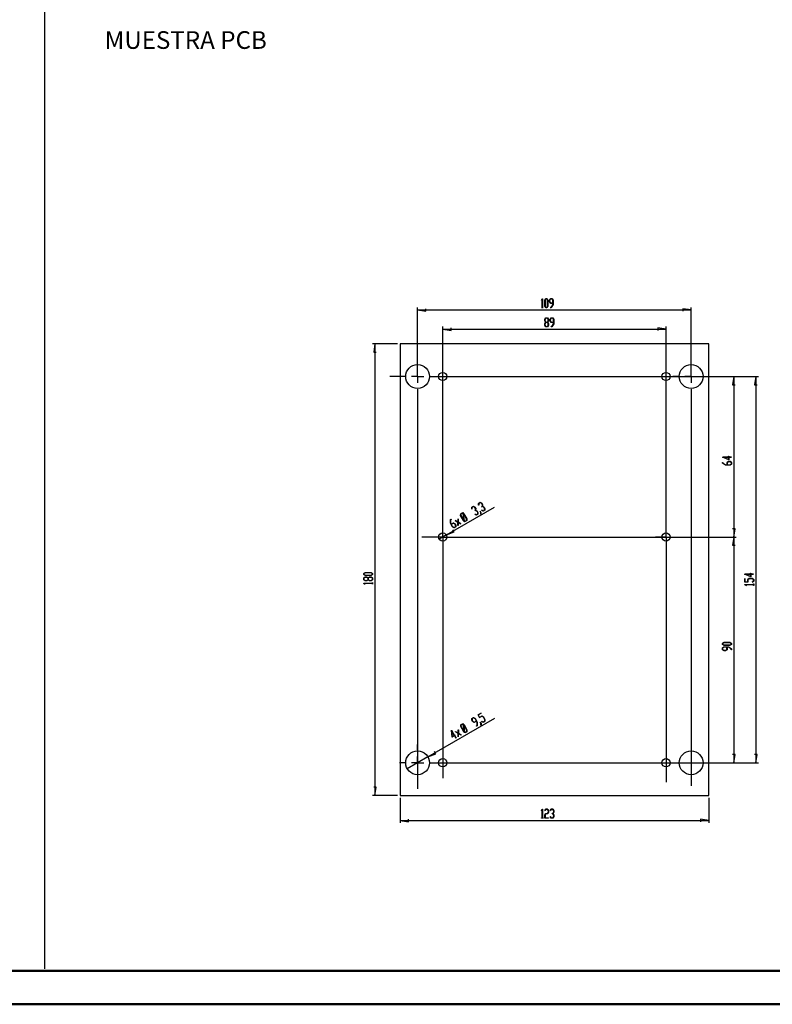
# Model space of a CAD drawing. Units: millimetres. Extents: x 0 to 841, y 0 to 594.
# Drawn here: x 426 to 651, y 0 to 294 of the extents above; entities that cross this region are included whole.
import ezdxf

# ---------------------------------------------------------------- set-up
doc = ezdxf.new("R2010")
doc.units = ezdxf.units.MM
doc.layers.add('LAYER_1', color=179, linetype='Continuous')
doc.layers.add('SLD-0', color=179, linetype='Continuous')
doc.styles.add('SLDTEXTSTYLE0', font='TXT', dxfattribs={"width": 0.75})

msp = doc.modelspace()

# ---------------------------------------------------------------- linework, layer by layer
at = {"color": 7, "linetype": 'Continuous', "lineweight": 50}
for p, q in [((25.08, 10.04), (831.14, 10.04)), ((0.08, 0.04), (841.14, 0.04))]:
    msp.add_line(p, q, dxfattribs=at)
at = {"layer": 'LAYER_1'}
for p, q in [((433.11, 584.96), (433.11, 10.61)), ((581.66, 210.59), (581.93, 211.03)), ((581.68, 210.54), (581.66, 210.59)), ((581.92, 210.93), (581.68, 210.54)), ((581.92, 208.41), (581.92, 210.93)), ((581.93, 211.03), (581.95, 211.03)), ((581.95, 211.03), (581.95, 208.41)), ((582.71, 210.58), (582.99, 211.03)), ((582.71, 208.81), (582.71, 210.58)), ((583, 210.97), (582.75, 210.55)), ((582.75, 210.55), (582.75, 208.83)), ((582.99, 211.03), (583.27, 211.03)), ((583.25, 210.97), (583, 210.97)), ((583.51, 210.55), (583.25, 210.97)), ((583.27, 211.03), (583.54, 210.58)), ((583.51, 208.83), (583.51, 210.55)), ((583.54, 210.58), (583.54, 208.81)), ((584.04, 210.58), (584.31, 211.03)), ((584.04, 210.12), (584.04, 210.58)), ((584.31, 209.66), (584.04, 210.12)), ((584.33, 210.97), (584.07, 210.55)), ((584.07, 210.55), (584.07, 210.14)), ((584.07, 210.14), (584.33, 209.72)), ((584.31, 211.03), (584.85, 211.03)), ((585.1, 209.66), (584.31, 209.66)), ((584.84, 210.97), (584.33, 210.97)), ((584.33, 209.72), (585.1, 209.72)), ((584.58, 208.41), (585.1, 209.26)), ((585.13, 209.24), (584.59, 208.35)), ((585.1, 210.55), (584.84, 210.97)), ((584.85, 211.03), (585.13, 210.58)), ((585.1, 209.72), (585.1, 210.55)), ((585.1, 209.26), (585.1, 209.66)), ((585.13, 210.58), (585.13, 209.24)), ((544.66, 188.51), (544.66, 208.4)), ((544.66, 207.65), (547.14, 207.27)), ((544.66, 207.65), (626.41, 207.65)), ((547.14, 207.27), (547.14, 208.03)), ((581.67, 208.35), (581.67, 208.41)), ((581.67, 208.41), (581.92, 208.41)), ((582.2, 208.35), (581.67, 208.35)), ((581.95, 208.41), (582.2, 208.41)), ((582.2, 208.41), (582.2, 208.35)), ((582.99, 208.35), (582.71, 208.81)), ((582.75, 208.83), (583, 208.41)), ((583.27, 208.35), (582.99, 208.35)), ((583, 208.41), (583.25, 208.41)), ((583.25, 208.41), (583.51, 208.83)), ((583.54, 208.81), (583.27, 208.35)), ((584.32, 208.35), (584.32, 208.41)), ((584.32, 208.41), (584.58, 208.41)), ((584.59, 208.35), (584.32, 208.35)), ((626.41, 207.65), (623.94, 208.03)), ((623.94, 208.03), (623.94, 207.27)), ((626.41, 188.51), (626.41, 208.4)), ((582.66, 204.84), (582.94, 205.3)), ((582.66, 204.38), (582.66, 204.84)), ((582.92, 203.96), (582.66, 204.38)), ((582.66, 203.53), (582.92, 203.96)), ((582.66, 203.07), (582.66, 203.53)), ((582.95, 205.24), (582.7, 204.82)), ((582.7, 204.82), (582.7, 204.4)), ((582.7, 204.4), (582.95, 203.98)), ((582.95, 203.92), (582.7, 203.51)), ((582.7, 203.51), (582.7, 203.09)), ((582.94, 205.3), (583.48, 205.3)), ((583.47, 205.24), (582.95, 205.24)), ((582.95, 203.98), (583.47, 203.98)), ((583.47, 203.92), (582.95, 203.92)), ((583.72, 204.82), (583.47, 205.24)), ((583.47, 203.98), (583.72, 204.4)), ((583.72, 203.51), (583.47, 203.92)), ((583.48, 205.3), (583.76, 204.84)), ((583.76, 204.38), (583.5, 203.96)), ((583.5, 203.96), (583.76, 203.53)), ((583.72, 204.4), (583.72, 204.82)), ((583.72, 203.09), (583.72, 203.51)), ((583.76, 204.84), (583.76, 204.38)), ((583.76, 203.53), (583.76, 203.07)), ((584.25, 204.84), (584.53, 205.3)), ((584.25, 204.38), (584.25, 204.84)), ((584.53, 203.93), (584.25, 204.38)), ((584.54, 205.24), (584.29, 204.82)), ((584.29, 204.82), (584.29, 204.4)), ((584.29, 204.4), (584.54, 203.98)), ((584.53, 205.3), (585.07, 205.3)), ((585.31, 203.93), (584.53, 203.93)), ((585.05, 205.24), (584.54, 205.24)), ((584.54, 203.98), (585.31, 203.98)), ((584.79, 202.67), (585.31, 203.53)), ((585.34, 203.51), (584.8, 202.62)), ((585.31, 204.82), (585.05, 205.24)), ((585.07, 205.3), (585.34, 204.84)), ((585.31, 203.98), (585.31, 204.82)), ((585.31, 203.53), (585.31, 203.93)), ((585.34, 204.84), (585.34, 203.51)), ((552.16, 188.51), (552.16, 202.66)), ((552.16, 201.91), (554.64, 201.53)), ((552.16, 201.91), (618.91, 201.91)), ((554.64, 201.53), (554.64, 202.29)), ((582.94, 202.62), (582.66, 203.07)), ((582.7, 203.09), (582.95, 202.67)), ((583.48, 202.62), (582.94, 202.62)), ((582.95, 202.67), (583.47, 202.67)), ((583.47, 202.67), (583.72, 203.09)), ((583.76, 203.07), (583.48, 202.62)), ((584.53, 202.62), (584.53, 202.67)), ((584.53, 202.67), (584.79, 202.67)), ((584.8, 202.62), (584.53, 202.62)), ((618.91, 201.91), (616.44, 202.29)), ((616.44, 202.29), (616.44, 201.53)), ((618.91, 188.51), (618.91, 202.66)), ((538.66, 197.51), (531.16, 197.51)), ((531.91, 197.51), (531.53, 195.04)), ((531.91, 197.51), (531.91, 62.51)), ((531.53, 195.04), (532.3, 195.04)), ((619.66, 187.76), (639.91, 187.76)), ((627.16, 187.76), (646.52, 187.76)), ((639.16, 187.76), (638.78, 185.29)), ((639.16, 187.76), (639.16, 139.76)), ((645.77, 187.76), (645.39, 185.29)), ((645.77, 187.76), (645.77, 72.26)), ((638.78, 185.29), (639.55, 185.29)), ((645.39, 185.29), (646.16, 185.29)), ((637.65, 162.83), (635.78, 163.68)), ((635.78, 163.68), (637.59, 163.68)), ((635.84, 161.8), (635.84, 162.07)), ((635.84, 162.07), (635.9, 162.07)), ((635.9, 162.07), (635.9, 161.81)), ((637.59, 163.64), (635.96, 163.64)), ((635.96, 163.64), (637.59, 162.9)), ((637.15, 162.08), (637.61, 162.36)), ((637.15, 161.3), (637.15, 162.08)), ((637.63, 162.32), (637.21, 162.07)), ((637.21, 162.07), (637.21, 161.3)), ((637.59, 163.68), (637.59, 163.92)), ((637.59, 163.92), (637.65, 163.92)), ((637.59, 162.9), (637.59, 163.64)), ((637.61, 162.36), (638.07, 162.36)), ((638.04, 162.32), (637.63, 162.32)), ((637.65, 163.92), (637.65, 163.68)), ((637.65, 163.68), (638.49, 163.68)), ((638.49, 163.64), (637.65, 163.64)), ((637.65, 163.64), (637.65, 162.83)), ((638.46, 162.07), (638.04, 162.32)), ((638.07, 162.36), (638.52, 162.08)), ((638.46, 161.55), (638.46, 162.07)), ((638.49, 163.68), (638.49, 163.64)), ((638.52, 162.08), (638.52, 161.54)), ((636.73, 161.26), (635.84, 161.8)), ((635.9, 161.81), (636.75, 161.3)), ((638.07, 161.26), (636.73, 161.26)), ((636.75, 161.3), (637.15, 161.3)), ((637.21, 161.3), (638.04, 161.3)), ((638.04, 161.3), (638.46, 161.55)), ((638.52, 161.54), (638.07, 161.26)), ((553.24, 140.38), (567.65, 148.7)), ((560.83, 148.12), (560.84, 148.64)), ((560.87, 148.09), (560.83, 148.12)), ((560.84, 148.64), (561.31, 148.91)), ((560.88, 148.59), (560.87, 148.09)), ((561.33, 148.85), (560.88, 148.59)), ((561.31, 148.91), (561.78, 148.65)), ((561.76, 148.62), (561.33, 148.85)), ((561.73, 147.64), (561.95, 147.77)), ((561.76, 147.59), (561.73, 147.64)), ((561.96, 148.26), (561.76, 148.62)), ((561.98, 147.72), (561.76, 147.59)), ((561.78, 148.65), (562.01, 148.25)), ((561.95, 147.77), (561.96, 148.26)), ((562.41, 147.48), (561.98, 147.72)), ((562.01, 148.25), (562, 147.76)), ((562, 147.76), (562.43, 147.52)), ((562.62, 147.12), (562.41, 147.48)), ((562.43, 147.52), (562.66, 147.12)), ((562.89, 149.31), (562.9, 149.83)), ((562.94, 149.28), (562.89, 149.31)), ((562.9, 149.83), (563.37, 150.1)), ((563.39, 150.04), (562.94, 149.79)), ((562.94, 149.79), (562.94, 149.28)), ((563.31, 147.51), (563.34, 147.52)), ((563.53, 147.14), (563.31, 147.51)), ((563.34, 147.52), (563.57, 147.14)), ((563.37, 150.1), (563.84, 149.84)), ((563.82, 149.81), (563.39, 150.04)), ((563.79, 148.83), (564.02, 148.96)), ((563.82, 148.78), (563.79, 148.83)), ((563.79, 147.76), (563.79, 147.81)), ((563.79, 147.81), (564.23, 147.56)), ((564.24, 147.51), (563.79, 147.76)), ((564.03, 149.45), (563.82, 149.81)), ((564.05, 148.91), (563.82, 148.78)), ((563.84, 149.84), (564.07, 149.45)), ((564.02, 148.96), (564.03, 149.45)), ((564.48, 148.67), (564.05, 148.91)), ((564.07, 149.45), (564.06, 148.95)), ((564.06, 148.95), (564.5, 148.71)), ((564.23, 147.56), (564.67, 147.82)), ((564.71, 147.78), (564.24, 147.51)), ((564.68, 148.31), (564.48, 148.67)), ((564.5, 148.71), (564.73, 148.31)), ((564.67, 147.82), (564.68, 148.31)), ((564.73, 148.31), (564.71, 147.78)), ((554.44, 143.92), (554.46, 144.96)), ((554.46, 144.96), (554.69, 145.1)), ((554.5, 144.92), (554.48, 143.92)), ((554.72, 145.05), (554.5, 144.92)), ((554.69, 145.1), (554.72, 145.05)), ((555.83, 144.69), (555.83, 144.74)), ((555.83, 144.74), (556.71, 144.25)), ((556.71, 144.21), (555.83, 144.69)), ((556.71, 144.25), (556.73, 145.25)), ((556.73, 145.25), (556.77, 145.23)), ((556.77, 145.23), (556.75, 144.23)), ((557.52, 146.2), (557.53, 146.73)), ((558.41, 144.66), (557.52, 146.2)), ((557.53, 146.73), (558, 147)), ((557.57, 146.68), (557.56, 146.19)), ((557.56, 146.19), (558.43, 144.7)), ((558.02, 146.94), (557.57, 146.68)), ((558, 147), (558.25, 146.86)), ((558.26, 146.81), (558.02, 146.94)), ((558.25, 146.86), (558.22, 147.11)), ((558.22, 147.11), (558.26, 147.1)), ((558.26, 147.1), (558.3, 146.84)), ((558.57, 144.62), (558.26, 146.81)), ((558.3, 146.84), (558.47, 146.74)), ((558.45, 146.7), (558.31, 146.78)), ((558.31, 146.78), (558.61, 144.6)), ((558.58, 144.57), (558.41, 144.66)), ((558.43, 144.7), (558.57, 144.62)), ((559.31, 145.21), (558.45, 146.7)), ((558.47, 146.74), (559.35, 145.21)), ((558.61, 144.31), (558.58, 144.57)), ((558.61, 144.6), (558.86, 144.46)), ((558.65, 144.3), (558.61, 144.31)), ((558.87, 144.41), (558.62, 144.54)), ((558.62, 144.54), (558.65, 144.3)), ((558.86, 144.46), (559.3, 144.72)), ((559.34, 144.68), (558.87, 144.41)), ((559.3, 144.72), (559.31, 145.21)), ((559.35, 145.21), (559.34, 144.68)), ((561.72, 146.56), (561.73, 146.61)), ((562.18, 146.32), (561.72, 146.56)), ((561.73, 146.61), (562.16, 146.37)), ((562.16, 146.37), (562.61, 146.63)), ((562.65, 146.59), (562.18, 146.32)), ((562.61, 146.63), (562.62, 147.12)), ((562.66, 147.12), (562.65, 146.59)), ((563.51, 146.64), (563.53, 147.14)), ((563.56, 146.62), (563.51, 146.64)), ((563.57, 147.14), (563.56, 146.62)), ((555.1, 142.76), (554.44, 143.92)), ((554.48, 143.92), (554.68, 143.57)), ((554.68, 143.57), (555.35, 143.96)), ((555.37, 143.91), (554.71, 143.52)), ((554.71, 143.52), (555.12, 142.8)), ((555.57, 142.51), (555.1, 142.76)), ((555.12, 142.8), (555.55, 142.56)), ((555.57, 141.29), (555.19, 141.95)), ((555.35, 143.96), (555.82, 143.71)), ((555.8, 143.67), (555.37, 143.91)), ((555.55, 142.56), (556, 142.82)), ((556.04, 142.78), (555.57, 142.51)), ((556.01, 143.31), (555.8, 143.67)), ((555.82, 143.71), (556.05, 143.31)), ((556, 142.82), (556.01, 143.31)), ((556.05, 143.31), (556.04, 142.78)), ((556.68, 143.21), (556.71, 144.21)), ((556.73, 143.19), (556.68, 143.21)), ((556.75, 144.18), (556.73, 143.19)), ((556.75, 144.23), (557.62, 143.75)), ((557.62, 143.7), (556.75, 144.18)), ((557.62, 143.75), (557.62, 143.7)), ((639.55, 142.24), (638.78, 142.24)), ((639.16, 139.76), (639.55, 142.24)), ((553.24, 140.38), (551.09, 139.14)), ((553.24, 140.38), (555.57, 141.29)), ((619.66, 139.76), (639.91, 139.76)), ((619.66, 139.76), (639.91, 139.76)), ((639.16, 139.76), (638.78, 137.29)), ((639.16, 139.76), (639.16, 72.26)), ((638.78, 137.29), (639.55, 137.29)), ((528.53, 128.84), (528.99, 129.11)), ((528.53, 128.56), (528.53, 128.84)), ((528.99, 128.29), (528.53, 128.56)), ((528.53, 127.52), (528.99, 127.79)), ((528.53, 126.97), (528.53, 127.52)), ((528.99, 126.7), (528.53, 126.97)), ((529.01, 129.08), (528.59, 128.83)), ((528.59, 128.83), (528.59, 128.57)), ((528.59, 128.57), (529.01, 128.32)), ((529.01, 127.76), (528.59, 127.5)), ((528.59, 127.5), (528.59, 126.99)), ((528.59, 126.99), (529.01, 126.73)), ((528.99, 129.11), (530.76, 129.11)), ((530.76, 128.29), (528.99, 128.29)), ((528.99, 127.79), (529.45, 127.79)), ((529.45, 126.7), (528.99, 126.7)), ((530.74, 129.08), (529.01, 129.08)), ((529.01, 128.32), (530.74, 128.32)), ((529.42, 127.76), (529.01, 127.76)), ((529.01, 126.73), (529.42, 126.73)), ((529.84, 127.5), (529.42, 127.76)), ((529.42, 126.73), (529.84, 126.99)), ((529.45, 127.79), (529.87, 127.53)), ((529.87, 126.95), (529.45, 126.7)), ((529.84, 126.99), (529.84, 127.5)), ((529.87, 127.53), (530.3, 127.79)), ((530.3, 126.7), (529.87, 126.95)), ((530.32, 127.76), (529.9, 127.5)), ((529.9, 127.5), (529.9, 126.99)), ((529.9, 126.99), (530.32, 126.73)), ((530.3, 127.79), (530.76, 127.79)), ((530.76, 126.7), (530.3, 126.7)), ((530.74, 127.76), (530.32, 127.76)), ((530.32, 126.73), (530.74, 126.73)), ((531.15, 128.83), (530.74, 129.08)), ((530.74, 128.32), (531.15, 128.57)), ((531.15, 127.5), (530.74, 127.76)), ((530.74, 126.73), (531.15, 126.99)), ((530.76, 129.11), (531.21, 128.84)), ((531.21, 128.56), (530.76, 128.29)), ((530.76, 127.79), (531.21, 127.52)), ((531.21, 126.97), (530.76, 126.7)), ((531.15, 128.57), (531.15, 128.83)), ((531.15, 126.99), (531.15, 127.5)), ((531.21, 128.84), (531.21, 128.56)), ((531.21, 127.52), (531.21, 126.97)), ((644.26, 127.85), (642.39, 128.7)), ((642.39, 128.7), (644.2, 128.7)), ((642.45, 126.28), (642.45, 127.36)), ((642.45, 127.36), (642.51, 127.36)), ((642.51, 127.36), (642.51, 126.32)), ((644.2, 128.66), (642.57, 128.66)), ((642.57, 128.66), (644.2, 127.92)), ((643.32, 127.1), (643.78, 127.37)), ((643.32, 126.32), (643.32, 127.1)), ((643.8, 127.34), (643.38, 127.08)), ((643.38, 127.08), (643.38, 126.28)), ((643.78, 127.37), (644.68, 127.37)), ((644.65, 127.34), (643.8, 127.34)), ((644.2, 128.7), (644.2, 128.94)), ((644.2, 128.94), (644.26, 128.94)), ((644.2, 127.92), (644.2, 128.66)), ((644.26, 128.94), (644.26, 128.7)), ((644.26, 128.7), (645.1, 128.7)), ((645.1, 128.66), (644.26, 128.66)), ((644.26, 128.66), (644.26, 127.85)), ((645.07, 127.08), (644.65, 127.34)), ((644.68, 127.37), (645.13, 127.1)), ((645.07, 126.57), (645.07, 127.08)), ((645.1, 128.7), (645.1, 128.66)), ((645.13, 127.1), (645.13, 126.56)), ((528.53, 125.91), (528.53, 125.94)), ((528.53, 125.94), (531.15, 125.94)), ((528.98, 125.64), (528.53, 125.91)), ((531.15, 125.9), (528.63, 125.9)), ((528.63, 125.9), (529.02, 125.67)), ((529.02, 125.67), (528.98, 125.64)), ((531.15, 125.94), (531.15, 126.18)), ((531.15, 126.18), (531.21, 126.18)), ((531.15, 125.66), (531.15, 125.9)), ((531.21, 125.66), (531.15, 125.66)), ((531.21, 126.18), (531.21, 125.66)), ((643.38, 126.28), (642.45, 126.28)), ((642.45, 125.49), (642.45, 125.52)), ((642.45, 125.52), (645.07, 125.52)), ((642.89, 125.22), (642.45, 125.49)), ((642.51, 126.32), (643.32, 126.32)), ((645.07, 125.49), (642.55, 125.49)), ((642.55, 125.49), (642.94, 125.25)), ((642.94, 125.25), (642.89, 125.22)), ((644.64, 126.31), (645.07, 126.57)), ((644.69, 126.28), (644.64, 126.31)), ((645.13, 126.56), (644.69, 126.28)), ((645.07, 125.52), (645.07, 125.77)), ((645.07, 125.77), (645.13, 125.77)), ((645.07, 125.24), (645.07, 125.49)), ((645.13, 125.24), (645.07, 125.24)), ((645.13, 125.77), (645.13, 125.24)), ((635.78, 107.94), (636.24, 108.22)), ((635.78, 107.66), (635.78, 107.94)), ((636.24, 107.39), (635.78, 107.66)), ((635.78, 106.62), (636.24, 106.89)), ((635.78, 106.07), (635.78, 106.62)), ((636.24, 105.8), (635.78, 106.07)), ((636.26, 108.18), (635.84, 107.93)), ((635.84, 107.93), (635.84, 107.68)), ((635.84, 107.68), (636.26, 107.42)), ((636.26, 106.86), (635.84, 106.6)), ((635.84, 106.6), (635.84, 106.09)), ((635.84, 106.09), (636.26, 105.83)), ((636.24, 108.22), (638.01, 108.22)), ((638.01, 107.39), (636.24, 107.39)), ((636.24, 106.89), (637.57, 106.89)), ((637.99, 108.18), (636.26, 108.18)), ((636.26, 107.42), (637.99, 107.42)), ((637.09, 106.86), (636.26, 106.86)), ((636.67, 105.83), (637.09, 106.09)), ((637.15, 106.07), (636.7, 105.8)), ((637.09, 106.09), (637.09, 106.86)), ((637.55, 106.86), (637.15, 106.86)), ((637.15, 106.86), (637.15, 106.07)), ((638.4, 106.34), (637.55, 106.86)), ((637.57, 106.89), (638.46, 106.35)), ((638.4, 107.93), (637.99, 108.18)), ((637.99, 107.42), (638.4, 107.68)), ((638.01, 108.22), (638.46, 107.94)), ((638.46, 107.66), (638.01, 107.39)), ((638.4, 107.68), (638.4, 107.93)), ((638.4, 106.08), (638.4, 106.34)), ((638.46, 106.08), (638.4, 106.08)), ((638.46, 107.94), (638.46, 107.66)), ((638.46, 106.35), (638.46, 106.08)), ((636.7, 105.8), (636.24, 105.8)), ((636.26, 105.83), (636.67, 105.83)), ((547.75, 74.04), (567.71, 85.57)), ((560.88, 84.99), (560.89, 85.53)), ((560.89, 85.53), (561.36, 85.8)), ((561.38, 85.74), (560.93, 85.48)), ((560.93, 85.48), (560.93, 84.99)), ((561.36, 85.8), (561.83, 85.54)), ((561.81, 85.5), (561.38, 85.74)), ((562.23, 84.78), (561.81, 85.5)), ((561.83, 85.54), (562.5, 84.39)), ((562.72, 86.58), (563.65, 87.12)), ((563.18, 85.77), (562.72, 86.58)), ((563.68, 87.07), (562.78, 86.55)), ((562.78, 86.55), (563.19, 85.84)), ((563.88, 86.17), (563.18, 85.77)), ((563.19, 85.84), (563.86, 86.23)), ((563.65, 87.12), (563.68, 87.07)), ((563.86, 86.23), (564.33, 85.98)), ((564.31, 85.94), (563.88, 86.17)), ((564.74, 85.2), (564.31, 85.94)), ((564.33, 85.98), (564.78, 85.2)), ((557.57, 83.08), (557.58, 83.61)), ((558.46, 81.55), (557.57, 83.08)), ((557.58, 83.61), (558.05, 83.89)), ((557.62, 83.57), (557.61, 83.08)), ((557.61, 83.08), (558.48, 81.58)), ((558.07, 83.83), (557.62, 83.57)), ((558.05, 83.89), (558.3, 83.75)), ((558.31, 83.69), (558.07, 83.83)), ((558.3, 83.75), (558.27, 83.99)), ((558.27, 83.99), (558.31, 83.99)), ((558.31, 83.99), (558.34, 83.72)), ((558.62, 81.51), (558.31, 83.69)), ((558.34, 83.72), (558.52, 83.63)), ((558.5, 83.59), (558.35, 83.67)), ((558.35, 83.67), (558.66, 81.48)), ((559.36, 82.1), (558.5, 83.59)), ((558.52, 83.63), (559.4, 82.1)), ((561.11, 84.6), (560.88, 84.99)), ((560.93, 84.99), (561.13, 84.63)), ((561.58, 84.34), (561.11, 84.6)), ((561.13, 84.63), (561.56, 84.4)), ((561.56, 84.4), (562.23, 84.78)), ((562.26, 84.73), (561.58, 84.34)), ((562.21, 83.26), (562.44, 83.39)), ((562.24, 83.21), (562.21, 83.26)), ((562.47, 83.35), (562.24, 83.21)), ((562.46, 84.39), (562.26, 84.73)), ((562.44, 83.39), (562.46, 84.39)), ((562.5, 84.39), (562.47, 83.35)), ((563.37, 84.4), (563.4, 84.41)), ((563.58, 84.03), (563.37, 84.4)), ((563.4, 84.41), (563.62, 84.03)), ((563.57, 83.53), (563.58, 84.03)), ((563.61, 83.5), (563.57, 83.53)), ((563.62, 84.03), (563.61, 83.5)), ((563.84, 84.65), (563.84, 84.7)), ((563.84, 84.7), (564.28, 84.45)), ((564.3, 84.4), (563.84, 84.65)), ((564.28, 84.45), (564.73, 84.71)), ((564.77, 84.67), (564.3, 84.4)), ((564.73, 84.71), (564.74, 85.2)), ((564.78, 85.2), (564.77, 84.67)), ((554.97, 79.96), (554.77, 82)), ((554.77, 82), (555.68, 80.44)), ((555.65, 80.42), (554.83, 81.83)), ((554.83, 81.83), (555.01, 80.05)), ((555.68, 80.37), (554.97, 79.96)), ((555.01, 80.05), (555.65, 80.42)), ((555.68, 80.44), (555.89, 80.56)), ((556.1, 79.64), (555.68, 80.37)), ((555.92, 80.51), (555.71, 80.39)), ((555.71, 80.39), (556.13, 79.65)), ((555.89, 80.56), (555.92, 80.51)), ((555.93, 81.53), (555.93, 81.58)), ((555.93, 81.58), (556.8, 81.1)), ((556.8, 81.05), (555.93, 81.53)), ((556.13, 79.65), (556.1, 79.64)), ((556.78, 80.06), (556.8, 81.05)), ((556.82, 80.03), (556.78, 80.06)), ((556.8, 81.1), (556.82, 82.1)), ((556.82, 82.1), (556.87, 82.07)), ((556.84, 81.03), (556.82, 80.03)), ((556.87, 82.07), (556.84, 81.08)), ((556.84, 81.08), (557.72, 80.6)), ((557.72, 80.55), (556.84, 81.03)), ((557.72, 80.6), (557.72, 80.55)), ((558.63, 81.45), (558.46, 81.55)), ((558.48, 81.58), (558.62, 81.51)), ((558.66, 81.19), (558.63, 81.45)), ((558.66, 81.48), (558.9, 81.35)), ((558.7, 81.18), (558.66, 81.19)), ((558.92, 81.29), (558.67, 81.43)), ((558.67, 81.43), (558.7, 81.18)), ((558.9, 81.35), (559.35, 81.61)), ((559.39, 81.56), (558.92, 81.29)), ((559.35, 81.61), (559.36, 82.1)), ((559.4, 82.1), (559.39, 81.56)), ((547.75, 74.04), (541.58, 70.48)), ((547.75, 74.04), (550.09, 74.95)), ((550.09, 74.95), (549.7, 75.61)), ((639.55, 74.74), (638.78, 74.74)), ((639.16, 72.26), (639.55, 74.74)), ((646.16, 74.74), (645.39, 74.74)), ((645.77, 72.26), (646.16, 74.74)), ((619.66, 72.26), (639.91, 72.26)), ((627.16, 72.26), (646.52, 72.26)), ((532.3, 64.99), (531.53, 64.99)), ((531.91, 62.51), (532.3, 64.99)), ((538.66, 62.51), (531.16, 62.51)), ((539.41, 61.76), (539.41, 54.26)), ((631.66, 61.76), (631.66, 54.26)), ((581.66, 57.95), (581.93, 58.4)), ((581.68, 57.91), (581.66, 57.95)), ((581.92, 58.3), (581.68, 57.91)), ((581.92, 55.77), (581.92, 58.3)), ((581.93, 58.4), (581.95, 58.4)), ((581.95, 58.4), (581.95, 55.77)), ((582.71, 56.63), (582.99, 57.08)), ((582.71, 55.72), (582.71, 56.63)), ((582.72, 57.95), (582.99, 58.4)), ((582.74, 57.91), (582.72, 57.95)), ((583, 58.34), (582.74, 57.91)), ((583, 57.03), (582.75, 56.61)), ((582.75, 56.61), (582.75, 55.77)), ((582.99, 58.4), (583.53, 58.4)), ((582.99, 57.08), (583.52, 57.08)), ((583.52, 58.34), (583, 58.34)), ((583.53, 57.03), (583, 57.03)), ((583.77, 57.92), (583.52, 58.34)), ((583.52, 57.08), (583.77, 57.5)), ((583.53, 58.4), (583.81, 57.94)), ((583.81, 57.48), (583.53, 57.03)), ((583.77, 57.5), (583.77, 57.92)), ((583.81, 57.94), (583.81, 57.48)), ((584.3, 57.95), (584.58, 58.4)), ((584.33, 57.91), (584.3, 57.95)), ((584.3, 56.16), (584.33, 56.2)), ((584.58, 55.72), (584.3, 56.16)), ((584.59, 58.34), (584.33, 57.91)), ((584.33, 56.2), (584.59, 55.77)), ((584.58, 58.4), (585.12, 58.4)), ((585.1, 58.34), (584.59, 58.34)), ((584.85, 57.03), (584.85, 57.08)), ((584.85, 57.08), (585.1, 57.08)), ((585.1, 57.03), (584.85, 57.03)), ((585.36, 57.92), (585.1, 58.34)), ((585.1, 57.08), (585.36, 57.5)), ((585.36, 56.61), (585.1, 57.03)), ((585.1, 55.77), (585.36, 56.19)), ((585.12, 58.4), (585.39, 57.94)), ((585.39, 56.17), (585.12, 55.72)), ((585.39, 57.48), (585.14, 57.06)), ((585.14, 57.06), (585.39, 56.63)), ((585.36, 57.5), (585.36, 57.92)), ((585.36, 56.19), (585.36, 56.61)), ((585.39, 57.94), (585.39, 57.48)), ((585.39, 56.63), (585.39, 56.17)), ((539.41, 55.01), (541.89, 54.63)), ((539.41, 55.01), (631.66, 55.01)), ((541.89, 54.63), (541.89, 55.39)), ((581.67, 55.72), (581.67, 55.77)), ((581.67, 55.77), (581.92, 55.77)), ((582.2, 55.72), (581.67, 55.72)), ((581.95, 55.77), (582.2, 55.77)), ((582.2, 55.77), (582.2, 55.72)), ((583.79, 55.72), (582.71, 55.72)), ((582.75, 55.77), (583.79, 55.77)), ((583.79, 55.77), (583.79, 55.72)), ((585.12, 55.72), (584.58, 55.72)), ((584.59, 55.77), (585.1, 55.77)), ((631.66, 55.01), (629.19, 55.39)), ((629.19, 55.39), (629.19, 54.63))]:
    msp.add_line(p, q, dxfattribs=at)
at = {"layer": 'SLD-0'}
for p, q in [((539.41, 197.51), (539.41, 62.51)), ((631.66, 197.51), (539.41, 197.51)), ((631.66, 62.51), (631.66, 197.51)), ((544.66, 191.51), (544.66, 193.2)), ((552.16, 141.64), (552.16, 193.41)), ((618.91, 141.64), (618.91, 193)), ((626.41, 191.51), (626.41, 193.2)), ((544.66, 187.76), (544.66, 189.64)), ((626.41, 187.76), (626.41, 189.64)), ((540.91, 187.76), (536.32, 187.76)), ((544.66, 187.76), (542.79, 187.76)), ((544.66, 187.76), (544.66, 185.89)), ((544.66, 187.76), (546.54, 187.76)), ((548.41, 187.76), (628.48, 187.76)), ((622.66, 187.76), (620.98, 187.76)), ((626.41, 187.76), (624.54, 187.76)), ((626.41, 187.76), (626.41, 185.89)), ((626.41, 187.76), (628.29, 187.76)), ((630.16, 187.76), (631.85, 187.76)), ((544.66, 184.01), (544.66, 64.5)), ((626.41, 184.01), (626.41, 65.32)), ((552.16, 139.76), (552.16, 141.64)), ((618.91, 139.76), (618.91, 141.64)), ((550.29, 139.76), (545.88, 139.76)), ((552.16, 139.76), (550.29, 139.76)), ((552.16, 139.76), (552.16, 137.89)), ((552.16, 139.76), (554.04, 139.76)), ((554.04, 139.76), (627.71, 139.76)), ((617.04, 139.76), (615.8, 139.76)), ((618.91, 139.76), (617.04, 139.76)), ((618.91, 139.76), (618.91, 137.89)), ((618.91, 139.76), (620.79, 139.76)), ((620.79, 139.76), (622.03, 139.76)), ((552.16, 137.89), (552.16, 67.69)), ((618.91, 137.89), (618.91, 66.45)), ((544.66, 76.01), (544.66, 77.7)), ((544.66, 72.26), (544.66, 74.14)), ((540.91, 72.26), (539.23, 72.26)), ((544.66, 72.26), (542.79, 72.26)), ((544.66, 72.26), (544.66, 70.39)), ((544.66, 72.26), (546.54, 72.26)), ((548.41, 72.26), (628.68, 72.26)), ((544.66, 68.51), (544.66, 66.83)), ((539.41, 62.51), (631.66, 62.51))]:
    msp.add_line(p, q, dxfattribs=at)
for centre, radius in [((544.66, 187.76), 3.56), ((552.16, 187.76), 1.24), ((618.91, 187.76), 1.24), ((626.41, 187.76), 3.56), ((552.16, 139.76), 1.24), ((618.91, 139.76), 1.24), ((544.66, 72.26), 3.56), ((626.41, 72.26), 3.56), ((552.16, 72.26), 1.24), ((618.91, 72.26), 1.24)]:
    msp.add_circle(centre, radius, dxfattribs=at)

# ---------------------------------------------------------------- texts
at = {"layer": 'LAYER_1', "insert": (451.12, 291.01), "char_height": 5.2917, "attachment_point": 1, "style": 'SLDTEXTSTYLE0'}
msp.add_mtext('MUESTRA PCB', dxfattribs=at)

doc.saveas('drawing.dxf')
